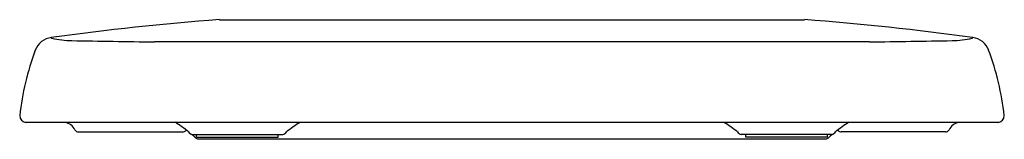
# Model space of a CAD drawing. Extents: x 2932.3 to 2946.4, y 149.2 to 151.
import ezdxf

# ---------------------------------------------------------------- set-up
doc = ezdxf.new("R2010")
doc.units = 0
doc.header["$LTSCALE"] = 0.64311
doc.layers.get('0').update_dxf_attribs({"color": 255, "linetype": 'CONTINUOUS'})
doc.layers.get('DEFPOINTS').update_dxf_attribs({"linetype": 'CONTINUOUS'})
doc.styles.get("Standard").update_dxf_attribs({"font": 'txt', "width": 0.8})

msp = doc.modelspace()

# ---------------------------------------------------------------- linework, layer by layer
for p, q in [((2935.146, 150.959), (2943.526, 150.959)), ((2944.456, 150.642), (2934.215, 150.642)), ((2932.368, 149.489), (2946.303, 149.489)), ((2934.663, 149.37), (2934.67, 149.377)), ((2944.008, 149.37), (2944.001, 149.377)), ((2933.127, 149.351), (2934.619, 149.351)), ((2934.756, 149.316), (2936.051, 149.316)), ((2934.817, 149.276), (2934.816, 149.316)), ((2934.817, 149.276), (2935.987, 149.276)), ((2934.842, 149.251), (2943.83, 149.251)), ((2935.987, 149.276), (2935.987, 149.316)), ((2943.915, 149.316), (2942.621, 149.316)), ((2942.685, 149.276), (2942.684, 149.316)), ((2943.855, 149.276), (2942.685, 149.276)), ((2943.855, 149.276), (2943.855, 149.316)), ((2945.545, 149.351), (2944.052, 149.351))]:
    msp.add_line(p, q)
for centre, radius, start, end in [((2938.176, 110.87), 40.204, 94.3226, 97.7762), ((2940.495, 110.87), 40.204, 82.2238, 85.6774), ((2932.771, 150.425), 0.281, 97.0055, 159.9113), ((2932.747, 150.703), 0.011, 174.9041, 253.9009), ((2933.05, 152.099), 1.439, 257.7441, 269.1495), ((2935.525, 277.033), 126.398, 268.86839, 269.40652), ((2943.147, 277.033), 126.398, 270.59348, 271.13161), ((2945.622, 152.099), 1.439, 270.8505, 282.2559), ((2945.924, 150.703), 0.011, 286.0991, 5.0959), ((2945.901, 150.425), 0.281, 20.0887, 82.9945), ((2936.217, 149.14), 3.959, 159.5809, 173.5567), ((2942.454, 149.14), 3.959, 6.4433, 20.4191), ((2932.379, 149.584), 0.0961, 179.8247, 263.2855), ((2946.292, 149.584), 0.0961, 276.7145, 0.1753), ((2932.896, 149.296), 0.197, 25.9948, 77.8625), ((2933.129, 149.415), 0.0645, 210.4611, 267.6659), ((2933.809, 148.303), 1.377, 49.5639, 59.4861), ((2937.001, 148.298), 1.382, 120.5239, 130.4066), ((2941.67, 148.298), 1.382, 49.5934, 59.4761), ((2944.863, 148.303), 1.377, 120.5139, 130.4361), ((2945.542, 149.415), 0.0645, 272.3341, 329.5389), ((2945.775, 149.296), 0.197, 102.1375, 154.0052), ((2934.615, 149.421), 0.0702, 273.4961, 313.0723), ((2934.767, 149.393), 0.078, 212.8508, 261.9078), ((2933.542, 147.936), 1.832, 46.6045, 48.9883), ((2934.844, 149.316), 0.065, 228.0773, 268.2386), ((2936.046, 149.384), 0.0683, 274.3445, 330.9694), ((2942.626, 149.384), 0.0683, 209.0306, 265.6555), ((2943.828, 149.316), 0.065, 271.7614, 311.9227), ((2945.129, 147.936), 1.832, 131.0117, 133.3955), ((2943.904, 149.393), 0.078, 278.0922, 327.1492), ((2944.056, 149.421), 0.0702, 226.9277, 266.5039)]:
    msp.add_arc(centre, radius, start, end)

# ---------------------------------------------------------------- texts
at = {"layer": 'DEFPOINTS'}
for tag, p, s in [('MODELNUMBER', (2939.331, 149.249), 'K-25302'), ('TRADENAME', (2939.331, 149.247), 'REVEAL'), ('PRODUCT', (2939.331, 149.245), 'TOILET SEAT')]:
    msp.add_attdef(tag, p, s, height=0.001, dxfattribs=at)

doc.saveas('drawing.dxf')
